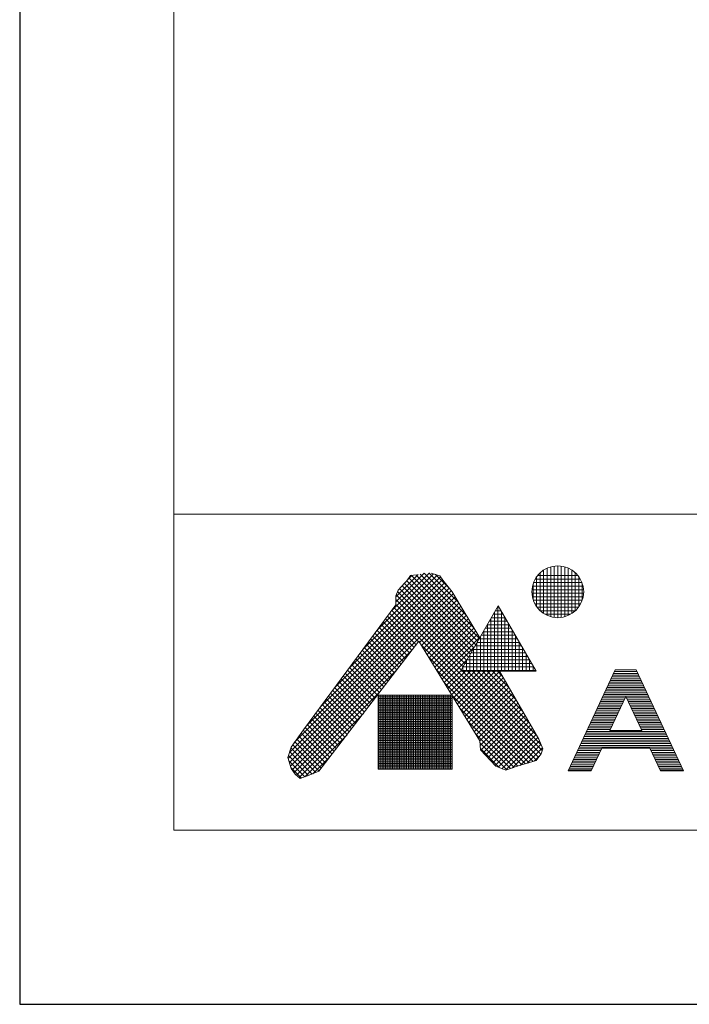
# Model space of a CAD drawing. Units: millimetres. Extents: x 26794 to 27214, y 4478 to 5072.
# Drawn here: x 26794 to 26870, y 4478 to 4590 of the extents above; entities that cross this region are included whole.
import ezdxf

# ---------------------------------------------------------------- set-up
doc = ezdxf.new("R2010")
doc.units = ezdxf.units.MM
doc.header["$LTSCALE"] = 10
doc.layers.add('図面枠', color=6, linetype='Continuous', lineweight=20)
doc.layers.add('細線', color=7, linetype='Continuous', lineweight=9)

msp = doc.modelspace()

# ---------------------------------------------------------------- linework, layer by layer
at = {"layer": 'Defpoints', "linetype": 'Continuous'}
msp.add_lwpolyline([(26793.63, 4478.13), (27213.63, 4478.13), (27213.63, 5072.13), (26793.63, 5072.13)], close=True, dxfattribs=at)
at = {"layer": '図面枠', "linetype": 'Continuous'}
for p, q in [((26811.18, 4497.96), (26811.18, 5052.29)), ((27196.08, 4533.96), (26811.18, 4533.96)), ((26811.18, 4533.96), (26811.18, 4497.96)), ((27196.08, 4497.96), (26811.18, 4497.96))]:
    msp.add_line(p, q, dxfattribs=at)
at = {"layer": '細線', "linetype": 'Continuous'}
for p, q in [((26853.67, 4522.44), (26853.67, 4527.83)), ((26854.07, 4522.29), (26854.07, 4527.97)), ((26854.47, 4522.21), (26854.47, 4528.05)), ((26854.87, 4522.18), (26854.87, 4528.08)), ((26855.27, 4522.21), (26855.27, 4528.06)), ((26855.67, 4522.29), (26855.67, 4527.97)), ((26856.07, 4522.43), (26856.07, 4527.83)), ((26831.06, 4516.36), (26841.52, 4526.83)), ((26832.65, 4518.53), (26841.15, 4527.03)), ((26834.25, 4520.69), (26840.73, 4527.17)), ((26835.85, 4522.85), (26840.27, 4527.28)), ((26836.43, 4524), (26839.67, 4527.24)), ((26836.43, 4524.56), (26838.97, 4527.1)), ((26837.68, 4526.37), (26838.1, 4526.98)), ((26837.7, 4526.4), (26838.3, 4527.01)), ((26837.92, 4526.73), (26845.55, 4519.1)), ((26838.1, 4526.98), (26838.79, 4527.07)), ((26838.22, 4527), (26845.76, 4519.46)), ((26838.72, 4527.06), (26845.96, 4519.82)), ((26839.2, 4527.15), (26845.26, 4521.09)), ((26839.67, 4527.24), (26844.41, 4522.51)), ((26840.2, 4527.28), (26843.55, 4523.93)), ((26840.47, 4527.26), (26841.44, 4526.93)), ((26840.95, 4527.1), (26842.55, 4525.49)), ((26841.44, 4526.93), (26841.81, 4526.47)), ((26852.47, 4523.42), (26852.47, 4526.84)), ((26852.57, 4526.97), (26857.19, 4526.97)), ((26852.87, 4522.96), (26852.87, 4527.3)), ((26853.27, 4522.65), (26853.27, 4527.61)), ((26856.47, 4522.65), (26856.47, 4527.61)), ((26856.87, 4522.96), (26856.87, 4527.3)), ((26857.27, 4523.41), (26857.27, 4526.85)), ((26824.89, 4507.94), (26842.51, 4525.55)), ((26826.26, 4509.87), (26842.26, 4525.87)), ((26827.86, 4512.04), (26842.02, 4526.2)), ((26829.46, 4514.2), (26841.77, 4526.52)), ((26836.7, 4525.31), (26837.45, 4526.14)), ((26837.15, 4525.81), (26844.93, 4518.03)), ((26837.41, 4526.11), (26845.14, 4518.38)), ((26837.45, 4526.14), (26837.68, 4526.37)), ((26837.69, 4526.39), (26845.34, 4518.74)), ((26841.81, 4526.47), (26842.84, 4525.12)), ((26851.99, 4525.77), (26857.76, 4525.77)), ((26852.07, 4524.21), (26852.07, 4526.05)), ((26852.11, 4526.17), (26857.64, 4526.17)), ((26852.3, 4526.57), (26857.46, 4526.57)), ((26857.67, 4524.19), (26857.67, 4526.08)), ((26824.2, 4506.12), (26842.98, 4524.89)), ((26824.33, 4505.68), (26843.19, 4524.54)), ((26824.34, 4506.82), (26842.75, 4525.23)), ((26836.43, 4524.66), (26836.7, 4525.31)), ((26836.43, 4523.63), (26836.43, 4524.66)), ((26836.48, 4524.78), (26844.31, 4516.95)), ((26836.65, 4525.18), (26844.51, 4517.31)), ((26836.88, 4525.51), (26844.72, 4517.67)), ((26842.84, 4525.12), (26845.99, 4519.87)), ((26851.93, 4525.37), (26857.82, 4525.37)), ((26851.93, 4524.97), (26857.82, 4524.97)), ((26851.98, 4524.57), (26857.77, 4524.57)), ((26824.46, 4505.25), (26843.4, 4524.18)), ((26825.93, 4509.42), (26836.43, 4523.63)), ((26836.21, 4523.35), (26852.94, 4506.62)), ((26836.43, 4524.27), (26844.1, 4516.59)), ((26836.43, 4523.7), (26843.89, 4516.23)), ((26839.15, 4519.37), (26843.61, 4523.83)), ((26839.37, 4519.02), (26843.83, 4523.48)), ((26843.81, 4516.09), (26848.11, 4523.54)), ((26848.01, 4523.37), (26848.21, 4523.37)), ((26848.07, 4516.09), (26848.07, 4523.47)), ((26848.11, 4523.54), (26852.41, 4516.09)), ((26852.09, 4524.17), (26857.67, 4524.17)), ((26852.26, 4523.77), (26857.5, 4523.77)), ((26852.51, 4523.37), (26857.24, 4523.37)), ((26835.49, 4522.37), (26838.77, 4519.1)), ((26835.73, 4522.7), (26839.01, 4519.42)), ((26835.97, 4523.02), (26852.7, 4506.29)), ((26839.58, 4518.67), (26844.04, 4523.12)), ((26839.8, 4518.32), (26844.25, 4522.77)), ((26840.01, 4517.97), (26844.46, 4522.42)), ((26847.32, 4522.17), (26848.9, 4522.17)), ((26847.55, 4522.57), (26848.67, 4522.57)), ((26847.67, 4516.09), (26847.67, 4522.78)), ((26847.78, 4522.97), (26848.44, 4522.97)), ((26848.47, 4516.09), (26848.47, 4522.91)), ((26848.87, 4516.09), (26848.87, 4522.22)), ((26852.87, 4522.97), (26856.89, 4522.97)), ((26853.41, 4522.57), (26856.34, 4522.57)), ((26834.53, 4521.07), (26837.78, 4517.82)), ((26834.77, 4521.4), (26838.03, 4518.14)), ((26835.01, 4521.72), (26838.27, 4518.46)), ((26835.25, 4522.05), (26838.52, 4518.78)), ((26840.23, 4517.61), (26844.68, 4522.06)), ((26840.44, 4517.26), (26844.89, 4521.71)), ((26840.66, 4516.91), (26845.1, 4521.36)), ((26846.86, 4521.37), (26849.37, 4521.37)), ((26846.87, 4516.09), (26846.87, 4521.39)), ((26847.09, 4521.77), (26849.13, 4521.77)), ((26847.27, 4516.09), (26847.27, 4522.09)), ((26849.27, 4516.09), (26849.27, 4521.53)), ((26833.81, 4520.09), (26837.04, 4516.86)), ((26834.05, 4520.42), (26837.29, 4517.18)), ((26834.29, 4520.74), (26837.54, 4517.5)), ((26840.87, 4516.56), (26845.31, 4521)), ((26841.08, 4516.21), (26845.53, 4520.65)), ((26841.3, 4515.86), (26845.74, 4520.3)), ((26841.51, 4515.51), (26845.95, 4519.94)), ((26846.07, 4516.09), (26846.07, 4520.01)), ((26846.16, 4520.17), (26850.06, 4520.17)), ((26846.4, 4520.57), (26849.83, 4520.57)), ((26846.47, 4516.09), (26846.47, 4520.7)), ((26846.63, 4520.97), (26849.6, 4520.97)), ((26849.67, 4516.09), (26849.67, 4520.83)), ((26850.07, 4516.09), (26850.07, 4520.14)), ((26839.07, 4519.5), (26827.69, 4504.68)), ((26832.85, 4518.79), (26836.06, 4515.58)), ((26833.09, 4519.12), (26836.31, 4515.9)), ((26833.33, 4519.44), (26836.55, 4516.22)), ((26833.57, 4519.77), (26836.8, 4516.54)), ((26846.01, 4508.15), (26839.07, 4519.5)), ((26839.3, 4519.13), (26852.47, 4505.96)), ((26841.73, 4515.16), (26845.38, 4518.81)), ((26845.47, 4518.97), (26850.75, 4518.97)), ((26845.67, 4516.09), (26845.67, 4519.32)), ((26845.7, 4519.37), (26850.52, 4519.37)), ((26845.93, 4519.77), (26850.29, 4519.77)), ((26850.47, 4516.09), (26850.47, 4519.45)), ((26824.64, 4504.86), (26838.38, 4518.59)), ((26832.13, 4517.82), (26835.32, 4514.62)), ((26832.37, 4518.14), (26835.57, 4514.94)), ((26832.61, 4518.47), (26835.82, 4515.26)), ((26840.19, 4517.68), (26852.07, 4505.79)), ((26844.78, 4517.77), (26851.44, 4517.77)), ((26844.87, 4516.09), (26844.87, 4517.93)), ((26845.01, 4518.17), (26851.21, 4518.17)), ((26845.24, 4518.57), (26850.98, 4518.57)), ((26845.27, 4516.09), (26845.27, 4518.62)), ((26850.87, 4516.09), (26850.87, 4518.76)), ((26851.27, 4516.09), (26851.27, 4518.06)), ((26831.41, 4516.84), (26834.59, 4513.66)), ((26831.65, 4517.17), (26834.83, 4513.98)), ((26831.89, 4517.49), (26835.08, 4514.3)), ((26841.94, 4514.81), (26844.61, 4517.47)), ((26844.07, 4516.09), (26844.07, 4516.54)), ((26844.09, 4516.57), (26852.14, 4516.57)), ((26844.32, 4516.97), (26851.91, 4516.97)), ((26844.47, 4516.09), (26844.47, 4517.24)), ((26844.55, 4517.37), (26851.67, 4517.37)), ((26851.67, 4516.09), (26851.67, 4517.37)), ((26852.07, 4516.09), (26852.07, 4516.68)), ((26824.88, 4504.53), (26836.5, 4516.16)), ((26830.45, 4515.54), (26833.6, 4512.38)), ((26830.69, 4515.86), (26833.85, 4512.7)), ((26830.93, 4516.19), (26834.1, 4513.02)), ((26831.17, 4516.51), (26834.34, 4513.34)), ((26841.08, 4516.22), (26851.64, 4505.66)), ((26842.16, 4514.45), (26843.84, 4516.13)), ((26842.37, 4514.1), (26844.36, 4516.09)), ((26842.59, 4513.75), (26844.93, 4516.09)), ((26842.8, 4513.4), (26845.49, 4516.09)), ((26843.02, 4513.05), (26846.06, 4516.09)), ((26843.23, 4512.7), (26846.62, 4516.09)), ((26843.45, 4512.35), (26847.19, 4516.09)), ((26843.66, 4512), (26847.75, 4516.09)), ((26843.81, 4516.09), (26852.41, 4516.09)), ((26843.86, 4516.17), (26852.37, 4516.17)), ((26843.87, 4511.65), (26848.26, 4516.04)), ((26844.04, 4516.09), (26853.1, 4507.03)), ((26844.09, 4511.3), (26848.47, 4515.68)), ((26844.6, 4516.09), (26852.96, 4507.73)), ((26845.17, 4516.09), (26852.45, 4508.81)), ((26845.73, 4516.09), (26851.67, 4510.15)), ((26846.3, 4516.09), (26850.89, 4511.49)), ((26846.86, 4516.09), (26850.12, 4512.84)), ((26847.43, 4516.09), (26849.34, 4514.18)), ((26848, 4516.09), (26848.56, 4515.53)), ((26848.23, 4516.09), (26852.73, 4508.33)), ((26861.43, 4516.23), (26856.07, 4504.72)), ((26861.06, 4515.43), (26864.19, 4515.43)), ((26861.15, 4515.63), (26864.09, 4515.63)), ((26861.25, 4515.83), (26864, 4515.83)), ((26861.34, 4516.03), (26863.91, 4516.03)), ((26863.81, 4516.23), (26861.43, 4516.23)), ((26861.43, 4516.23), (26863.81, 4516.23)), ((26863.81, 4516.23), (26869.18, 4504.72)), ((26829.73, 4514.56), (26832.87, 4511.42)), ((26829.97, 4514.89), (26833.11, 4511.74)), ((26830.21, 4515.21), (26833.36, 4512.06)), ((26841.97, 4514.76), (26851.2, 4505.53)), ((26844.3, 4510.94), (26848.68, 4515.32)), ((26844.52, 4510.59), (26848.89, 4514.96)), ((26844.73, 4510.24), (26849.09, 4514.6)), ((26860.59, 4514.43), (26864.65, 4514.43)), ((26860.69, 4514.63), (26864.56, 4514.63)), ((26860.78, 4514.83), (26864.47, 4514.83)), ((26860.87, 4515.03), (26864.37, 4515.03)), ((26860.97, 4515.23), (26864.28, 4515.23)), ((26825.14, 4504.23), (26834.63, 4513.72)), ((26828.76, 4513.26), (26831.88, 4510.14)), ((26829, 4513.59), (26832.13, 4510.46)), ((26829.24, 4513.91), (26832.38, 4510.78)), ((26829.48, 4514.24), (26832.62, 4511.1)), ((26834.45, 4513.35), (26834.45, 4504.93)), ((26842.86, 4513.35), (26834.45, 4513.35)), ((26834.47, 4504.93), (26834.47, 4513.35)), ((26834.67, 4504.93), (26834.67, 4513.35)), ((26834.87, 4504.93), (26834.87, 4513.35)), ((26835.07, 4504.93), (26835.07, 4513.35)), ((26835.27, 4504.93), (26835.27, 4513.35)), ((26835.47, 4504.93), (26835.47, 4513.35)), ((26835.67, 4504.93), (26835.67, 4513.35)), ((26835.87, 4504.93), (26835.87, 4513.35)), ((26836.07, 4504.93), (26836.07, 4513.35)), ((26836.27, 4504.93), (26836.27, 4513.35)), ((26836.47, 4504.93), (26836.47, 4513.35)), ((26836.67, 4504.93), (26836.67, 4513.35)), ((26836.87, 4504.93), (26836.87, 4513.35)), ((26837.07, 4504.93), (26837.07, 4513.35)), ((26837.27, 4504.93), (26837.27, 4513.35)), ((26837.47, 4504.93), (26837.47, 4513.35)), ((26837.67, 4504.93), (26837.67, 4513.35)), ((26837.87, 4504.93), (26837.87, 4513.35)), ((26838.07, 4504.93), (26838.07, 4513.35)), ((26838.27, 4504.93), (26838.27, 4513.35)), ((26838.47, 4504.93), (26838.47, 4513.35)), ((26838.67, 4504.93), (26838.67, 4513.35)), ((26838.87, 4504.93), (26838.87, 4513.35)), ((26839.07, 4504.93), (26839.07, 4513.35)), ((26839.27, 4504.93), (26839.27, 4513.35)), ((26839.47, 4504.93), (26839.47, 4513.35)), ((26839.67, 4504.93), (26839.67, 4513.35)), ((26839.87, 4504.93), (26839.87, 4513.35)), ((26840.07, 4504.93), (26840.07, 4513.35)), ((26840.27, 4504.93), (26840.27, 4513.35)), ((26840.47, 4504.93), (26840.47, 4513.35)), ((26840.67, 4504.93), (26840.67, 4513.35)), ((26840.87, 4504.93), (26840.87, 4513.35)), ((26841.07, 4504.93), (26841.07, 4513.35)), ((26841.27, 4504.93), (26841.27, 4513.35)), ((26841.47, 4504.93), (26841.47, 4513.35)), ((26841.67, 4504.93), (26841.67, 4513.35)), ((26841.87, 4504.93), (26841.87, 4513.35)), ((26842.07, 4504.93), (26842.07, 4513.35)), ((26842.27, 4504.93), (26842.27, 4513.35)), ((26842.47, 4504.93), (26842.47, 4513.35)), ((26842.67, 4504.93), (26842.67, 4513.35)), ((26842.86, 4504.93), (26842.86, 4513.35)), ((26842.86, 4513.31), (26850.77, 4505.4)), ((26844.95, 4509.89), (26849.3, 4514.24)), ((26845.16, 4509.54), (26849.51, 4513.89)), ((26845.38, 4509.19), (26849.72, 4513.53)), ((26860.03, 4513.23), (26865.21, 4513.23)), ((26860.13, 4513.43), (26865.12, 4513.43)), ((26860.22, 4513.63), (26865.03, 4513.63)), ((26860.31, 4513.83), (26864.93, 4513.83)), ((26860.41, 4514.03), (26864.84, 4514.03)), ((26860.5, 4514.23), (26864.75, 4514.23)), ((26862.62, 4513.21), (26860.81, 4509.32)), ((26862.62, 4513.21), (26864.44, 4509.32)), ((26828.04, 4512.28), (26831.15, 4509.18)), ((26828.28, 4512.61), (26831.39, 4509.5)), ((26828.52, 4512.94), (26831.64, 4509.82)), ((26834.45, 4513.17), (26842.86, 4513.17)), ((26834.45, 4512.97), (26842.86, 4512.97)), ((26834.45, 4512.77), (26842.86, 4512.77)), ((26834.45, 4512.57), (26842.86, 4512.57)), ((26834.45, 4512.37), (26842.86, 4512.37)), ((26834.45, 4512.17), (26842.86, 4512.17)), ((26845.59, 4508.84), (26849.92, 4513.17)), ((26845.81, 4508.49), (26850.13, 4512.81)), ((26846.02, 4508.13), (26850.34, 4512.45)), ((26846.05, 4507.6), (26850.55, 4512.1)), ((26859.57, 4512.23), (26862.17, 4512.23)), ((26859.66, 4512.43), (26862.26, 4512.43)), ((26859.75, 4512.63), (26862.35, 4512.63)), ((26859.85, 4512.83), (26862.45, 4512.83)), ((26859.94, 4513.03), (26862.54, 4513.03)), ((26862.71, 4513.03), (26865.31, 4513.03)), ((26862.8, 4512.83), (26865.4, 4512.83)), ((26862.89, 4512.63), (26865.49, 4512.63)), ((26862.98, 4512.43), (26865.58, 4512.43)), ((26863.08, 4512.23), (26865.68, 4512.23)), ((26825.44, 4503.96), (26832.76, 4511.28)), ((26827.08, 4510.98), (26830.16, 4507.9)), ((26827.32, 4511.31), (26830.41, 4508.22)), ((26827.56, 4511.63), (26830.66, 4508.54)), ((26827.8, 4511.96), (26830.9, 4508.86)), ((26834.45, 4511.97), (26842.86, 4511.97)), ((26834.45, 4511.77), (26842.86, 4511.77)), ((26834.45, 4511.57), (26842.86, 4511.57)), ((26834.45, 4511.37), (26842.86, 4511.37)), ((26834.45, 4511.17), (26842.86, 4511.17)), ((26834.45, 4510.97), (26842.86, 4510.97)), ((26843.75, 4511.85), (26850.33, 4505.27)), ((26846.11, 4507.09), (26850.75, 4511.74)), ((26846.38, 4506.8), (26850.96, 4511.38)), ((26846.66, 4506.51), (26851.17, 4511.02)), ((26859.01, 4511.03), (26861.61, 4511.03)), ((26859.1, 4511.23), (26861.7, 4511.23)), ((26859.19, 4511.43), (26861.79, 4511.43)), ((26859.29, 4511.63), (26861.89, 4511.63)), ((26859.38, 4511.83), (26861.98, 4511.83)), ((26859.47, 4512.03), (26862.07, 4512.03)), ((26863.17, 4512.03), (26865.77, 4512.03)), ((26863.26, 4511.83), (26865.86, 4511.83)), ((26863.36, 4511.63), (26865.96, 4511.63)), ((26863.45, 4511.43), (26866.05, 4511.43)), ((26863.54, 4511.23), (26866.14, 4511.23)), ((26863.64, 4511.03), (26866.24, 4511.03)), ((26826.36, 4510.01), (26829.43, 4506.94)), ((26826.6, 4510.33), (26829.67, 4507.26)), ((26826.84, 4510.66), (26829.92, 4507.58)), ((26834.45, 4510.77), (26842.86, 4510.77)), ((26834.45, 4510.57), (26842.86, 4510.57)), ((26834.45, 4510.37), (26842.86, 4510.37)), ((26834.45, 4510.17), (26842.86, 4510.17)), ((26834.45, 4509.97), (26842.86, 4509.97)), ((26844.64, 4510.4), (26849.91, 4505.12)), ((26846.93, 4506.22), (26851.38, 4510.66)), ((26847.2, 4505.92), (26851.58, 4510.3)), ((26847.48, 4505.63), (26851.79, 4509.95)), ((26858.45, 4509.83), (26861.05, 4509.83)), ((26858.54, 4510.03), (26861.14, 4510.03)), ((26858.64, 4510.23), (26861.24, 4510.23)), ((26858.73, 4510.43), (26861.33, 4510.43)), ((26858.82, 4510.63), (26861.42, 4510.63)), ((26858.92, 4510.83), (26861.52, 4510.83)), ((26863.73, 4510.83), (26866.33, 4510.83)), ((26863.82, 4510.63), (26866.42, 4510.63)), ((26863.92, 4510.43), (26866.52, 4510.43)), ((26864.01, 4510.23), (26866.61, 4510.23)), ((26864.1, 4510.03), (26866.7, 4510.03)), ((26864.2, 4509.83), (26866.8, 4509.83)), ((26824.53, 4507.42), (26825.93, 4509.42)), ((26825.42, 4508.69), (26828.44, 4505.66)), ((26825.65, 4509.02), (26828.69, 4505.98)), ((26825.88, 4509.35), (26828.94, 4506.3)), ((26826.08, 4504.04), (26830.89, 4508.84)), ((26826.12, 4509.68), (26829.18, 4506.62)), ((26834.45, 4509.77), (26842.86, 4509.77)), ((26834.45, 4509.57), (26842.86, 4509.57)), ((26834.45, 4509.37), (26842.86, 4509.37)), ((26834.45, 4509.17), (26842.86, 4509.17)), ((26834.45, 4508.97), (26842.86, 4508.97)), ((26834.45, 4508.77), (26842.86, 4508.77)), ((26845.53, 4508.94), (26849.49, 4504.98)), ((26847.75, 4505.34), (26852, 4509.59)), ((26848.11, 4505.14), (26852.21, 4509.23)), ((26848.52, 4504.97), (26852.41, 4508.87)), ((26857.98, 4508.83), (26867.26, 4508.83)), ((26858.08, 4509.03), (26867.17, 4509.03)), ((26858.17, 4509.23), (26867.08, 4509.23)), ((26858.26, 4509.43), (26860.86, 4509.43)), ((26858.36, 4509.63), (26860.96, 4509.63)), ((26860.81, 4509.32), (26864.44, 4509.32)), ((26864.29, 4509.63), (26866.89, 4509.63)), ((26864.38, 4509.43), (26866.98, 4509.43)), ((26824.72, 4507.69), (26827.71, 4504.7)), ((26824.95, 4508.02), (26827.95, 4505.02)), ((26825.18, 4508.35), (26828.2, 4505.34)), ((26834.45, 4508.57), (26842.86, 4508.57)), ((26834.45, 4508.37), (26842.86, 4508.37)), ((26834.45, 4508.17), (26842.86, 4508.17)), ((26834.45, 4507.97), (26842.86, 4507.97)), ((26834.45, 4507.77), (26842.86, 4507.77)), ((26834.45, 4507.57), (26842.86, 4507.57)), ((26846.08, 4507.13), (26846.01, 4508.15)), ((26846.03, 4507.87), (26849.08, 4504.83)), ((26848.92, 4504.81), (26852.62, 4508.51)), ((26849.74, 4505.06), (26852.81, 4508.13)), ((26850.59, 4505.35), (26852.96, 4507.72)), ((26852.73, 4508.33), (26853.16, 4507.22)), ((26857.42, 4507.63), (26867.82, 4507.63)), ((26857.52, 4507.83), (26867.73, 4507.83)), ((26857.61, 4508.03), (26867.64, 4508.03)), ((26857.7, 4508.23), (26867.54, 4508.23)), ((26857.8, 4508.43), (26867.45, 4508.43)), ((26857.89, 4508.63), (26867.36, 4508.63)), ((26824.16, 4506.26), (26824.53, 4507.42)), ((26824.23, 4506.48), (26826.52, 4504.2)), ((26824.37, 4506.91), (26826.92, 4504.36)), ((26824.51, 4507.34), (26827.32, 4504.53)), ((26834.45, 4507.37), (26842.86, 4507.37)), ((26834.45, 4507.17), (26842.86, 4507.17)), ((26834.45, 4506.97), (26842.86, 4506.97)), ((26834.45, 4506.77), (26842.86, 4506.77)), ((26834.45, 4506.57), (26842.86, 4506.57)), ((26846.07, 4507.27), (26848.26, 4505.08)), ((26847.83, 4505.25), (26846.08, 4507.13)), ((26851.4, 4505.59), (26853.12, 4507.32)), ((26852.97, 4506.67), (26852.42, 4505.9)), ((26853.16, 4507.22), (26852.97, 4506.67)), ((26856.96, 4506.63), (26859.56, 4506.63)), ((26857.05, 4506.83), (26859.65, 4506.83)), ((26857.14, 4507.03), (26859.74, 4507.03)), ((26857.24, 4507.23), (26859.84, 4507.23)), ((26857.33, 4507.43), (26867.92, 4507.43)), ((26859.88, 4507.32), (26858.67, 4504.72)), ((26859.88, 4507.32), (26865.37, 4507.32)), ((26865.37, 4507.32), (26866.58, 4504.72)), ((26865.41, 4507.23), (26868.01, 4507.23)), ((26865.5, 4507.03), (26868.1, 4507.03)), ((26865.6, 4506.83), (26868.2, 4506.83)), ((26865.69, 4506.63), (26868.29, 4506.63)), ((26824.53, 4505.01), (26824.16, 4506.26)), ((26824.28, 4505.87), (26826.1, 4504.04)), ((26827.01, 4504.4), (26829.01, 4506.4)), ((26834.45, 4506.37), (26842.86, 4506.37)), ((26834.45, 4506.17), (26842.86, 4506.17)), ((26834.45, 4505.97), (26842.86, 4505.97)), ((26834.45, 4505.77), (26842.86, 4505.77)), ((26834.45, 4505.57), (26842.86, 4505.57)), ((26834.45, 4505.37), (26842.86, 4505.37)), ((26852.42, 4505.9), (26850.26, 4505.25)), ((26852.2, 4505.83), (26852.81, 4506.44)), ((26856.4, 4505.43), (26859, 4505.43)), ((26856.49, 4505.63), (26859.09, 4505.63)), ((26856.58, 4505.83), (26859.18, 4505.83)), ((26856.68, 4506.03), (26859.28, 4506.03)), ((26856.77, 4506.23), (26859.37, 4506.23)), ((26856.86, 4506.43), (26859.46, 4506.43)), ((26865.78, 4506.43), (26868.38, 4506.43)), ((26865.88, 4506.23), (26868.48, 4506.23)), ((26865.97, 4506.03), (26868.57, 4506.03)), ((26866.06, 4505.83), (26868.66, 4505.83)), ((26866.16, 4505.63), (26868.76, 4505.63)), ((26866.25, 4505.43), (26868.85, 4505.43)), ((26824.52, 4505.06), (26825.69, 4503.89)), ((26825, 4504.36), (26824.53, 4505.01)), ((26825.56, 4503.85), (26825, 4504.36)), ((26826.58, 4504.22), (26825.56, 4503.85)), ((26827.69, 4504.68), (26826.58, 4504.22)), ((26834.45, 4505.17), (26842.86, 4505.17)), ((26834.45, 4504.97), (26842.86, 4504.97)), ((26834.45, 4504.93), (26842.86, 4504.93)), ((26848.97, 4504.79), (26847.83, 4505.25)), ((26850.26, 4505.25), (26848.97, 4504.79)), ((26856.07, 4504.72), (26858.67, 4504.72)), ((26856.12, 4504.83), (26858.72, 4504.83)), ((26856.21, 4505.03), (26858.81, 4505.03)), ((26856.3, 4505.23), (26858.9, 4505.23)), ((26866.34, 4505.23), (26868.94, 4505.23)), ((26866.44, 4505.03), (26869.04, 4505.03)), ((26866.53, 4504.83), (26869.13, 4504.83)), ((26866.58, 4504.72), (26869.18, 4504.72))]:
    msp.add_line(p, q, dxfattribs=at)
msp.add_circle((26854.88, 4525.13), 2.95, dxfattribs=at)

doc.saveas('drawing.dxf')
